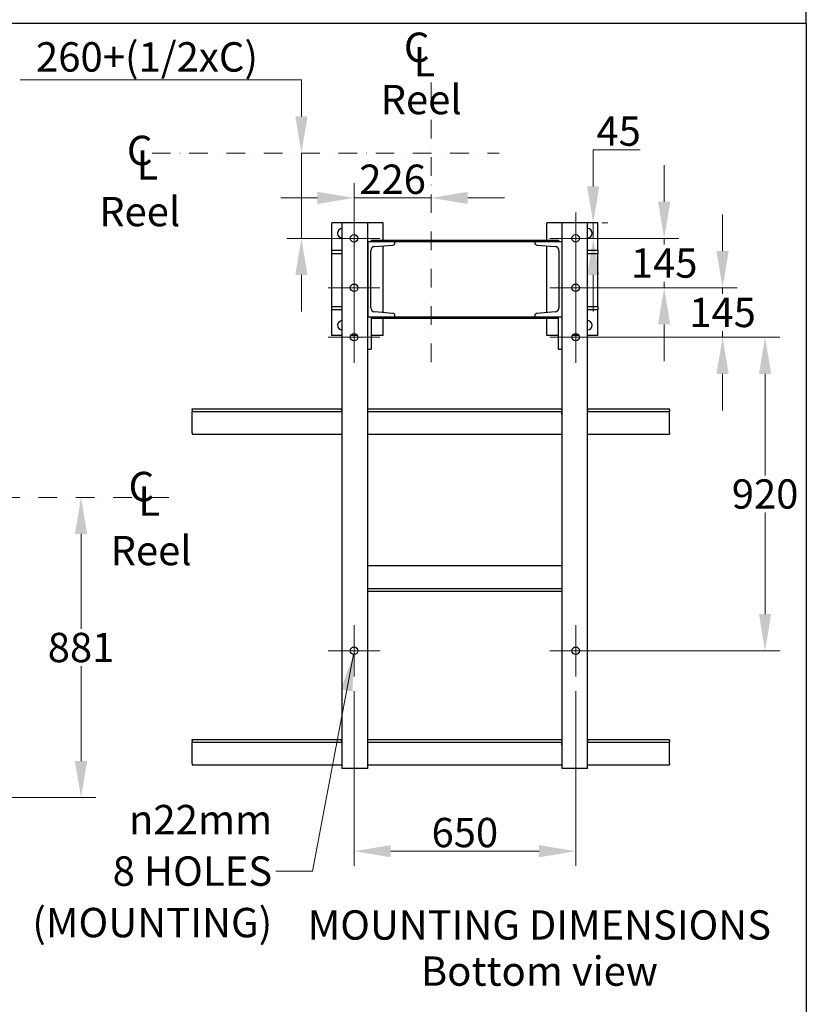
# Model space of a CAD drawing. Units: millimetres. Extents: x 653 to 8778, y 82 to 11441.
# Drawn here: x 2536 to 4790, y 5051 to 7873 of the extents above; entities that cross this region are included whole.
import ezdxf

# ---------------------------------------------------------------- set-up
doc = ezdxf.new("R2010")
doc.units = ezdxf.units.MM
doc.header["$LTSCALE"] = 42
doc.linetypes.add('DASHDOT2', pattern=[12.7, 6.35, -3.175, 0, -3.175])
for name, color, linetype, lineweight in [('Center Mark(Hillmar_metric)', 7, 'Continuous', 18), ('Dimensions(Hillmar_metric)', 7, 'Continuous', 13), ('Sketch Geometry(Hillmar_metric)', 7, 'Continuous', 25), ('Symbols(Hillmar_Imperial)', 7, 'Continuous', 18), ('Symbols(Hillmar_metric)', 7, 'Continuous', 18), ('Visible Edges(Hillmar_metric)', 7, 'Continuous', 25)]:
    doc.layers.add(name, color=color, linetype=linetype, lineweight=lineweight)
doc.styles.add('Hillmar_Imperial_Section_view', font='arial.ttf')
doc.styles.add('Hillmar_metric_Dimensions', font='arial.ttf')
doc.styles.add('Hillmar_metric_parts_list', font='arial.ttf')
doc.dimstyles.new('DEFAULT-ISO-Method 1b-Hillmar_metric', dxfattribs={"dimscale": 42, "dimtxt": 2, "dimasz": 2.5, "dimexe": 1, "dimexo": 1, "dimgap": 0.25, "dimtad": 1, "dimtih": 1, "dimtoh": 1, "dimrnd": 1e-08, "dimdsep": 46, "dimtxsty": 'Hillmar_metric_Dimensions', "dimcen": 0.09, "dimdle": 8, "dimclrd": 7, "dimclre": 7, "dimclrt": 7, "dimazin": 2, "dimtfac": 0.75, "dimtmove": 0, "dimatfit": 3, "dimfxl": 1, "dimtolj": 1, "dimlwd": 9, "dimlwe": 9, "dimarcsym": 0})
doc.dimstyles.new('DEFAULT-ISO-Method 1b-Hillmar_metric$7', dxfattribs={"dimscale": 42, "dimtxt": 2, "dimasz": 2.5, "dimexe": 1, "dimexo": 1, "dimgap": 0.25, "dimtad": 1, "dimtih": 1, "dimtoh": 1, "dimrnd": 1e-08, "dimdsep": 46, "dimtxsty": 'Hillmar_metric_Dimensions', "dimcen": 0.09, "dimdle": 8, "dimclrd": 7, "dimclre": 7, "dimclrt": 7, "dimazin": 2, "dimtfac": 0.75, "dimtmove": 0, "dimatfit": 3, "dimfxl": 1, "dimtolj": 1, "dimlwd": 15, "dimlwe": 9, "dimarcsym": 0})

# ---------------------------------------------------------------- blocks, each defined once
blk = doc.blocks.new('*D26')
at = {"layer": 'Defpoints', "color": 0, "linetype": 'Continuous', "transparency": 16777216}
for p in [(2915.4, 7490.6), (3343.3, 7490.6), (3494.2, 7246.4)]:
    blk.add_point(p, dxfattribs=at)
at = {"layer": 'Dimensions(Hillmar_metric)', "color": 7, "linetype": 'Continuous', "lineweight": 9, "transparency": 16777216}
for p, q in [((2537.8, 7700.6), (3343.3, 7700.6)), ((3343.3, 7595.6), (3343.3, 7700.6)), ((3343.3, 7246.4), (3343.3, 7490.6)), ((3452.2, 7246.4), (3301.3, 7246.4)), ((3343.3, 7141.4), (3343.3, 7036.4))]:
    blk.add_line(p, q, dxfattribs=at)
at = {"layer": 'Dimensions(Hillmar_metric)', "color": 7, "linetype": 'Continuous', "transparency": 16777216}
for points in [[(3325.8, 7595.6), (3360.8, 7595.6), (3343.3, 7490.6)], [(3325.8, 7141.4), (3360.8, 7141.4), (3343.3, 7246.4)]]:
    blk.add_solid(points, dxfattribs=at)
at = {"layer": 'Dimensions(Hillmar_metric)', "color": 7, "linetype": 'Continuous', "lineweight": 13, "transparency": 16777216, "insert": (2888, 7766.3), "char_height": 84, "attachment_point": 5, "style": 'Hillmar_metric_Dimensions'}
blk.add_mtext('\\A1; \\fArial|b0|i0;\\H84.2772;260+(1/2xC)', dxfattribs=at)
blk = doc.blocks.new('Center Line')
at = {"layer": 'Symbols(Hillmar_Imperial)', "color": 7, "char_height": 2.007, "attachment_point": 4, "style": 'Hillmar_Imperial_Section_view'}
for s, insert in [('C', (-1.108, 0.476)), ('L', (-0.451, -0.51))]:
    blk.add_mtext(s, dxfattribs=dict(at, insert=insert))
blk = doc.blocks.new('*D27')
at = {"layer": 'Defpoints', "color": 0, "linetype": 'Continuous', "transparency": 16777216}
for p in [(3714.9, 7692.8), (3714.9, 7362.3), (3494.2, 7246.4)]:
    blk.add_point(p, dxfattribs=at)
at = {"layer": 'Dimensions(Hillmar_metric)', "color": 7, "linetype": 'Continuous', "lineweight": 9, "transparency": 16777216}
for p, q in [((3494.2, 7288.4), (3494.2, 7404.3)), ((3389.2, 7362.3), (3284.2, 7362.3)), ((3494.2, 7362.3), (3714.9, 7362.3)), ((3819.9, 7362.3), (3924.9, 7362.3))]:
    blk.add_line(p, q, dxfattribs=at)
at = {"layer": 'Dimensions(Hillmar_metric)', "color": 7, "linetype": 'Continuous', "transparency": 16777216}
for points in [[(3389.2, 7379.8), (3389.2, 7344.8), (3494.2, 7362.3)], [(3819.9, 7379.8), (3819.9, 7344.8), (3714.9, 7362.3)]]:
    blk.add_solid(points, dxfattribs=at)
at = {"layer": 'Dimensions(Hillmar_metric)', "color": 7, "linetype": 'Continuous', "lineweight": 13, "transparency": 16777216, "insert": (3604.6, 7415.7), "char_height": 84, "attachment_point": 5, "style": 'Hillmar_metric_Dimensions'}
blk.add_mtext('\\A1;226', dxfattribs=at)
blk = doc.blocks.new('*D33')
at = {"layer": 'Defpoints', "color": 0, "linetype": 'Continuous', "transparency": 16777216}
for p in [(1750.3, 6504.2), (2434, 5643.6), (2712, 5643.6)]:
    blk.add_point(p, dxfattribs=at)
at = {"layer": 'Dimensions(Hillmar_metric)', "color": 7, "linetype": 'Continuous', "lineweight": 9, "transparency": 16777216}
for p, q in [((2712, 6399.2), (2712, 6127.3)), ((2712, 5748.6), (2712, 6020.5)), ((2476, 5643.6), (2754, 5643.6))]:
    blk.add_line(p, q, dxfattribs=at)
at = {"layer": 'Dimensions(Hillmar_metric)', "color": 7, "linetype": 'Continuous', "transparency": 16777216}
for points in [[(2694.5, 6399.2), (2729.5, 6399.2), (2712, 6504.2)], [(2694.5, 5748.6), (2729.5, 5748.6), (2712, 5643.6)]]:
    blk.add_solid(points, dxfattribs=at)
at = {"layer": 'Dimensions(Hillmar_metric)', "color": 7, "linetype": 'Continuous', "lineweight": 13, "transparency": 16777216, "insert": (2712, 6073.9), "char_height": 84, "attachment_point": 5, "style": 'Hillmar_metric_Dimensions'}
blk.add_mtext('\\A1;881', dxfattribs=at)
blk = doc.blocks.new('*D35')
at = {"layer": 'Defpoints', "color": 0, "linetype": 'Continuous', "transparency": 16777216}
for p in [(3494.2, 5990.8), (4129.1, 5990.8), (4129.1, 5490.2)]:
    blk.add_point(p, dxfattribs=at)
at = {"layer": 'Dimensions(Hillmar_metric)', "color": 7, "linetype": 'Continuous', "lineweight": 9, "transparency": 16777216}
for p, q in [((3494.2, 5948.8), (3494.2, 5448.2)), ((4129.1, 5948.8), (4129.1, 5448.2)), ((3599.2, 5490.2), (4024.1, 5490.2))]:
    blk.add_line(p, q, dxfattribs=at)
at = {"layer": 'Dimensions(Hillmar_metric)', "color": 7, "linetype": 'Continuous', "transparency": 16777216}
for points in [[(3599.2, 5507.7), (3599.2, 5472.7), (3494.2, 5490.2)], [(4024.1, 5507.7), (4024.1, 5472.7), (4129.1, 5490.2)]]:
    blk.add_solid(points, dxfattribs=at)
at = {"layer": 'Dimensions(Hillmar_metric)', "color": 7, "linetype": 'Continuous', "lineweight": 13, "transparency": 16777216, "insert": (3811.6, 5543.6), "char_height": 84, "attachment_point": 5, "style": 'Hillmar_metric_Dimensions'}
blk.add_mtext('\\A1;650', dxfattribs=at)
blk = doc.blocks.new('*D36')
at = {"layer": 'Defpoints', "color": 0, "linetype": 'Continuous', "transparency": 16777216}
for p in [(4163.3, 7290.4), (4179.4, 7290.4), (4129.1, 7246.4)]:
    blk.add_point(p, dxfattribs=at)
at = {"layer": 'Dimensions(Hillmar_metric)', "color": 7, "linetype": 'Continuous', "lineweight": 9, "transparency": 16777216}
for p, q in [((4179.4, 7395.4), (4179.4, 7500.4)), ((4179.4, 7500.4), (4314.3, 7500.4)), ((4179.4, 7246.4), (4179.4, 7290.4)), ((4205.3, 7290.4), (4221.4, 7290.4)), ((4171.1, 7246.4), (4221.4, 7246.4)), ((4179.4, 7141.4), (4179.4, 7036.4))]:
    blk.add_line(p, q, dxfattribs=at)
at = {"layer": 'Dimensions(Hillmar_metric)', "color": 7, "linetype": 'Continuous', "transparency": 16777216}
for points in [[(4161.9, 7395.4), (4196.9, 7395.4), (4179.4, 7290.4)], [(4161.9, 7141.4), (4196.9, 7141.4), (4179.4, 7246.4)]]:
    blk.add_solid(points, dxfattribs=at)
at = {"layer": 'Dimensions(Hillmar_metric)', "color": 7, "linetype": 'Continuous', "lineweight": 13, "transparency": 16777216, "insert": (4252.1, 7553.6), "char_height": 84, "attachment_point": 5, "style": 'Hillmar_metric_Dimensions'}
blk.add_mtext('\\A1;45', dxfattribs=at)
blk = doc.blocks.new('*D37')
at = {"layer": 'Defpoints', "color": 0, "linetype": 'Continuous', "transparency": 16777216}
for p in [(4129.1, 7246.4), (4129.1, 7104.8), (4382.6, 7104.8)]:
    blk.add_point(p, dxfattribs=at)
at = {"layer": 'Dimensions(Hillmar_metric)', "color": 7, "linetype": 'Continuous', "lineweight": 9, "transparency": 16777216}
for p, q in [((4382.6, 7351.4), (4382.6, 7456.4)), ((4171.1, 7246.4), (4424.6, 7246.4)), ((4382.6, 7246.4), (4382.6, 7229)), ((4382.6, 7104.8), (4382.6, 7122.2)), ((4171.1, 7104.8), (4424.6, 7104.8)), ((4382.6, 6999.8), (4382.6, 6894.8))]:
    blk.add_line(p, q, dxfattribs=at)
at = {"layer": 'Dimensions(Hillmar_metric)', "color": 7, "linetype": 'Continuous', "transparency": 16777216}
for points in [[(4365.1, 7351.4), (4400.1, 7351.4), (4382.6, 7246.4)], [(4365.1, 6999.8), (4400.1, 6999.8), (4382.6, 7104.8)]]:
    blk.add_solid(points, dxfattribs=at)
at = {"layer": 'Dimensions(Hillmar_metric)', "color": 7, "linetype": 'Continuous', "lineweight": 13, "transparency": 16777216, "insert": (4382.6, 7175.6), "char_height": 84, "attachment_point": 5, "style": 'Hillmar_metric_Dimensions'}
blk.add_mtext('\\A1;145', dxfattribs=at)
blk = doc.blocks.new('*D38')
at = {"layer": 'Defpoints', "color": 0, "linetype": 'Continuous', "transparency": 16777216}
for p in [(4129.1, 7104.8), (4129.1, 6963.1), (4549.9, 6963.1)]:
    blk.add_point(p, dxfattribs=at)
at = {"layer": 'Dimensions(Hillmar_metric)', "color": 7, "linetype": 'Continuous', "lineweight": 9, "transparency": 16777216}
for p, q in [((4549.9, 7209.8), (4549.9, 7314.8)), ((4171.1, 7104.8), (4591.9, 7104.8)), ((4549.9, 7104.8), (4549.9, 7087.3)), ((4549.9, 6963.1), (4549.9, 6980.6)), ((4171.1, 6963.1), (4591.9, 6963.1)), ((4549.9, 6858.1), (4549.9, 6753.1))]:
    blk.add_line(p, q, dxfattribs=at)
at = {"layer": 'Dimensions(Hillmar_metric)', "color": 7, "linetype": 'Continuous', "transparency": 16777216}
for points in [[(4532.4, 7209.8), (4567.4, 7209.8), (4549.9, 7104.8)], [(4532.4, 6858.1), (4567.4, 6858.1), (4549.9, 6963.1)]]:
    blk.add_solid(points, dxfattribs=at)
at = {"layer": 'Dimensions(Hillmar_metric)', "color": 7, "linetype": 'Continuous', "lineweight": 13, "transparency": 16777216, "insert": (4549.9, 7034), "char_height": 84, "attachment_point": 5, "style": 'Hillmar_metric_Dimensions'}
blk.add_mtext('\\A1;145', dxfattribs=at)
blk = doc.blocks.new('*D39')
at = {"layer": 'Defpoints', "color": 0, "linetype": 'Continuous', "transparency": 16777216}
for p in [(4129.1, 6963.1), (4129.1, 6064.5), (4671.7, 6064.5)]:
    blk.add_point(p, dxfattribs=at)
at = {"layer": 'Dimensions(Hillmar_metric)', "color": 7, "linetype": 'Continuous', "lineweight": 9, "transparency": 16777216}
for p, q in [((4171.1, 6963.1), (4713.7, 6963.1)), ((4671.7, 6858.1), (4671.7, 6567.2)), ((4671.7, 6169.5), (4671.7, 6460.5)), ((4171.1, 6064.5), (4713.7, 6064.5))]:
    blk.add_line(p, q, dxfattribs=at)
at = {"layer": 'Dimensions(Hillmar_metric)', "color": 7, "linetype": 'Continuous', "transparency": 16777216}
for points in [[(4654.2, 6858.1), (4689.2, 6858.1), (4671.7, 6963.1)], [(4654.2, 6169.5), (4689.2, 6169.5), (4671.7, 6064.5)]]:
    blk.add_solid(points, dxfattribs=at)
at = {"layer": 'Dimensions(Hillmar_metric)', "color": 7, "linetype": 'Continuous', "lineweight": 13, "transparency": 16777216, "insert": (4671.7, 6513.8), "char_height": 84, "attachment_point": 5, "style": 'Hillmar_metric_Dimensions'}
blk.add_mtext('\\A1;920', dxfattribs=at)

msp = doc.modelspace()

# ---------------------------------------------------------------- linework, layer by layer
at = {"layer": 'Center Mark(Hillmar_metric)', "linetype": 'DASHDOT2', "ltscale": 0.2}
for p, q in [((3714.9326, 7692.8347), (3714.9326, 6866.5126)), ((2915.411, 7490.5858), (3909.9527, 7490.5858)), ((2963.969, 6504.1935), (1462.599, 6504.1935))]:
    msp.add_line(p, q, dxfattribs=at)
at = {"layer": 'Center Mark(Hillmar_metric)'}
for p, q in [((3494.1884, 7320.1439), (3494.1884, 7172.6556)), ((4129.0721, 7320.1439), (4129.0721, 7172.6556)), ((3567.9326, 7246.3997), (3420.4442, 7246.3997)), ((4202.8163, 7246.3997), (4055.328, 7246.3997)), ((3494.1884, 7178.516), (3494.1884, 7031.0277)), ((4129.0721, 7178.516), (4129.0721, 7031.0277)), ((3567.9326, 7104.7718), (3420.4442, 7104.7718)), ((4202.8163, 7104.7718), (4055.328, 7104.7718)), ((3494.1884, 7036.8881), (3494.1884, 6889.3997)), ((4129.0721, 7036.8881), (4129.0721, 6889.3997)), ((3567.9326, 6963.1439), (3420.4442, 6963.1439)), ((4202.8163, 6963.1439), (4055.328, 6963.1439)), ((3494.1884, 6138.2835), (3494.1884, 5990.7951)), ((4129.0721, 6138.2835), (4129.0721, 5990.7951)), ((3567.9326, 6064.5393), (3420.4442, 6064.5393)), ((4202.8163, 6064.5393), (4055.328, 6064.5393))]:
    msp.add_line(p, q, dxfattribs=at)
at = {"layer": 'Sketch Geometry(Hillmar_metric)'}
for p, q in [((4789.7896, 7863.2812), (4789.7896, 10180.8005)), ((881.9778, 7863.2812), (4789.7896, 7863.2812)), ((4789.7896, 7863.2812), (4789.7896, 1039.242))]:
    msp.add_line(p, q, dxfattribs=at)
at = {"layer": 'Visible Edges(Hillmar_metric)'}
for p, q in [((3460.0024, 7290.3532), (3430.7, 7290.3532)), ((3430.7, 7212.2137), (3430.7, 7290.3532)), ((3533.2582, 7290.3532), (3460.0024, 7290.3532)), ((3460.0024, 5727.5625), (3460.0024, 7290.3532)), ((3533.2582, 5727.5625), (3533.2582, 7290.3532)), ((3577.2117, 7290.3532), (3533.2582, 7290.3532)), ((3577.2117, 7241.516), (3577.2117, 7290.3532)), ((4090.0024, 7290.3532), (4046.0489, 7290.3532)), ((4046.0489, 7241.516), (4046.0489, 7290.3532)), ((4163.2582, 7290.3532), (4090.0024, 7290.3532)), ((4090.0024, 5727.5625), (4090.0024, 7290.3532)), ((4163.2582, 5727.5625), (4163.2582, 7290.3532)), ((4192.5605, 7290.3532), (4163.2582, 7290.3532)), ((4192.5605, 7212.2137), (4192.5605, 7290.3532)), ((3611.3977, 7236.6323), (3533.2582, 7236.6323)), ((3533.2582, 7236.6323), (3533.2582, 7021.7486)), ((3543.0256, 7241.516), (4080.2349, 7241.516)), ((3543.0256, 7241.516), (3543.0256, 7236.6323)), ((3553.2845, 7222.8995), (3605.5552, 7227.0812)), ((3577.2117, 7033.5672), (3577.2117, 7224.8137)), ((3611.3977, 7233.4098), (3611.3977, 7236.6323)), ((4011.8628, 7236.6323), (3611.3977, 7236.6323)), ((4090.0024, 7236.6323), (4011.8628, 7236.6323)), ((4011.8628, 7236.6323), (4011.8628, 7233.4098)), ((4017.7054, 7227.0812), (4069.976, 7222.8995)), ((4046.0489, 7033.5672), (4046.0489, 7224.8137)), ((4080.2349, 7241.516), (4080.2349, 7236.6323)), ((4090.0024, 7021.7486), (4090.0024, 7236.6323)), ((3430.7, 7212.2137), (3460.0024, 7212.2137)), ((3430.7, 7202.4463), (3430.7, 7212.2137)), ((3430.7, 7051.0509), (3430.7, 7202.4463)), ((3460.0024, 7202.4463), (3430.7, 7202.4463)), ((3542.0489, 7047.6518), (3542.0489, 7210.7291)), ((4081.2117, 7210.7291), (4081.2117, 7047.6518)), ((4163.2582, 7212.2137), (4192.5605, 7212.2137)), ((4192.5605, 7202.4463), (4163.2582, 7202.4463)), ((4192.5605, 7212.2137), (4192.5605, 7202.4463)), ((4192.5605, 7051.0509), (4192.5605, 7202.4463)), ((3430.7, 7051.0509), (3460.0024, 7051.0509)), ((3430.7, 7041.2835), (3430.7, 7051.0509)), ((3430.7, 6968.0277), (3430.7, 7041.2835)), ((3460.0024, 7041.2835), (3430.7, 7041.2835)), ((3605.5552, 7031.2997), (3553.2845, 7035.4814)), ((4069.976, 7035.4814), (4017.7054, 7031.2997)), ((4163.2582, 7051.0509), (4192.5605, 7051.0509)), ((4192.5605, 7041.2835), (4163.2582, 7041.2835)), ((4192.5605, 7051.0509), (4192.5605, 7041.2835)), ((4192.5605, 6968.0277), (4192.5605, 7041.2835)), ((3533.2582, 7021.7486), (3611.3977, 7021.7486)), ((3543.0256, 7021.7486), (3543.0256, 6928.9579)), ((4080.2349, 7016.8649), (3543.0256, 7016.8649)), ((3577.2117, 6968.0277), (3577.2117, 7016.8649)), ((3611.3977, 7021.7486), (3611.3977, 7024.9711)), ((3611.3977, 7021.7486), (4011.8628, 7021.7486)), ((4011.8628, 7024.9711), (4011.8628, 7021.7486)), ((4011.8628, 7021.7486), (4090.0024, 7021.7486)), ((4046.0489, 6968.0277), (4046.0489, 7016.8649)), ((4080.2349, 6928.9579), (4080.2349, 7021.7486)), ((3460.0024, 6968.0277), (3430.7, 6968.0277)), ((3503.7585, 6968.0277), (3484.6183, 6968.0277)), ((3577.2117, 6968.0277), (3543.0256, 6968.0277)), ((4080.2349, 6968.0277), (4046.0489, 6968.0277)), ((4138.6422, 6968.0277), (4119.502, 6968.0277)), ((4192.5605, 6968.0277), (4163.2582, 6968.0277)), ((3533.2582, 6928.9579), (3543.0256, 6928.9579)), ((4080.2349, 6928.9579), (4090.0024, 6928.9579)), ((3030.2349, 6758.0277), (3458.0489, 6758.0277)), ((3030.2349, 6754.6091), (3030.2349, 6758.0277)), ((3030.2349, 6754.6091), (3030.2349, 6750.2137)), ((3030.2349, 6741.423), (3030.2349, 6750.2137)), ((3030.2349, 6750.2137), (3460.0024, 6750.2137)), ((3458.0489, 6758.0277), (3460.0024, 6758.0277)), ((3458.0489, 6754.6091), (3458.0489, 6758.0277)), ((3458.0489, 6754.6091), (3458.0489, 6750.2409)), ((3460.0024, 6750.2409), (3458.0489, 6750.2409)), ((3533.2582, 6758.0277), (4089.0256, 6758.0277)), ((3533.2582, 6750.2137), (4089.0256, 6750.2137)), ((4089.0256, 6758.0277), (4090.0024, 6758.0277)), ((4089.0256, 6754.6091), (4089.0256, 6758.0277)), ((4089.0256, 6754.6091), (4089.0256, 6750.2137)), ((4089.0256, 6741.423), (4089.0256, 6750.2137)), ((4163.2582, 6758.0277), (4164.2349, 6758.0277)), ((4164.2349, 6750.2409), (4163.2582, 6750.2409)), ((4163.2582, 6750.2137), (4397.6768, 6750.2137)), ((4164.2349, 6758.0277), (4397.6768, 6758.0277)), ((4164.2349, 6758.0277), (4164.2349, 6754.6091)), ((4164.2349, 6750.2409), (4164.2349, 6754.6091)), ((4397.6768, 6754.6091), (4397.6768, 6758.0277)), ((4397.6768, 6754.6091), (4397.6768, 6750.2137)), ((4397.6768, 6741.423), (4397.6768, 6750.2137)), ((3030.2349, 6689.1672), (3030.2349, 6741.423)), ((4397.6768, 6689.1672), (4397.6768, 6741.423)), ((3030.2349, 6689.1672), (3030.2349, 6684.7718)), ((4397.6768, 6689.1672), (4397.6768, 6684.7718)), ((3030.2349, 6684.7718), (3460.0024, 6684.7718)), ((3533.2582, 6684.7718), (4090.0024, 6684.7718)), ((4163.2582, 6684.7718), (4397.6768, 6684.7718)), ((3533.2582, 6308.7253), (4090.0024, 6308.7253)), ((3533.2582, 6243.2835), (4090.0024, 6243.2835)), ((3533.2582, 6235.4695), (4090.0024, 6235.4695)), ((3030.2349, 5810.5858), (3458.0489, 5810.5858)), ((3030.2349, 5807.1672), (3030.2349, 5810.5858)), ((3030.2349, 5807.1672), (3030.2349, 5802.7718)), ((3030.2349, 5793.9811), (3030.2349, 5802.7718)), ((3030.2349, 5802.7718), (3460.0024, 5802.7718)), ((3030.2349, 5741.7253), (3030.2349, 5793.9811)), ((3458.0489, 5810.5858), (3460.0024, 5810.5858)), ((3458.0489, 5807.1672), (3458.0489, 5810.5858)), ((3458.0489, 5807.1672), (3458.0489, 5802.7991)), ((3460.0024, 5802.7991), (3458.0489, 5802.7991)), ((3533.2582, 5810.5858), (4089.0256, 5810.5858)), ((3533.2582, 5802.7718), (4089.0256, 5802.7718)), ((4089.0256, 5810.5858), (4090.0024, 5810.5858)), ((4089.0256, 5807.1672), (4089.0256, 5810.5858)), ((4089.0256, 5807.1672), (4089.0256, 5802.7718)), ((4089.0256, 5793.9811), (4089.0256, 5802.7718)), ((4163.2582, 5810.5858), (4164.2349, 5810.5858)), ((4164.2349, 5802.7991), (4163.2582, 5802.7991)), ((4163.2582, 5802.7718), (4397.6768, 5802.7718)), ((4164.2349, 5810.5858), (4397.6768, 5810.5858)), ((4164.2349, 5810.5858), (4164.2349, 5807.1672)), ((4164.2349, 5802.7991), (4164.2349, 5807.1672)), ((4397.6768, 5807.1672), (4397.6768, 5810.5858)), ((4397.6768, 5807.1672), (4397.6768, 5802.7718)), ((4397.6768, 5793.9811), (4397.6768, 5802.7718)), ((4397.6768, 5741.7253), (4397.6768, 5793.9811)), ((3030.2349, 5741.7253), (3030.2349, 5737.33)), ((3030.2349, 5737.33), (3460.0024, 5737.33)), ((3533.2582, 5737.33), (4090.0024, 5737.33)), ((4163.2582, 5737.33), (4397.6768, 5737.33)), ((4397.6768, 5741.7253), (4397.6768, 5737.33)), ((3533.2582, 5727.5625), (3460.0024, 5727.5625)), ((4163.2582, 5727.5625), (4090.0024, 5727.5625))]:
    msp.add_line(p, q, dxfattribs=at)
for centre in [(3494.1884, 7246.3997), (4129.0721, 7246.3997), (3494.1884, 7104.7718), (4129.0721, 7104.7718), (3494.1884, 6963.1439), (4129.0721, 6963.1439), (3494.1884, 6064.5393), (4129.0721, 6064.5393)]:
    msp.add_circle(centre, 10.7442, dxfattribs=at)
for centre, radius, start, end in [((3460.0024, 7261.0509), 13.186, 90, 270), ((4163.2582, 7261.0509), 13.186, 270, 90), ((3605.0489, 7233.4098), 6.3488, 274.5739213, 0), ((4018.2117, 7233.4098), 6.3488, 180, 265.4260787), ((3554.2582, 7210.7291), 12.2093, 94.5739213, 180), ((4069.0024, 7210.7291), 12.2093, 0, 85.4260787), ((3554.2582, 7047.6518), 12.2093, 180, 265.4260787), ((3605.0489, 7024.9711), 6.3488, 0, 85.4260787), ((4018.2117, 7024.9711), 6.3488, 94.5739213, 180), ((4069.0024, 7047.6518), 12.2093, 274.5739213, 0), ((3460.0024, 6997.33), 13.186, 90, 270), ((4163.2582, 6997.33), 13.186, 270, 90)]:
    msp.add_arc(centre, radius, start, end, dxfattribs=at)

# ---------------------------------------------------------------- block references
at = {"xscale": 42, "yscale": 42, "zscale": 42}
for p in [(3683.4775, 7762.9442), (2889.8843, 7467.3307), (2894.7109, 6504.1935)]:
    msp.add_blockref('Center Line', p, dxfattribs=at)

# ---------------------------------------------------------------- texts
at = {"layer": 'Symbols(Hillmar_metric)', "color": 7, "char_height": 84.000001, "attachment_point": 1, "style": 'Hillmar_metric_parts_list'}
for insert, width in [((3570.1512, 7686.0683), 291.659677), ((2763.8425, 7365.0751), 247.708961), ((2796.4846, 6393.6901), 439.269732)]:
    msp.add_mtext('{\\fArial|b0|i0;\\H84.0000;Reel}', dxfattribs=dict(at, insert=insert, width=width))
at = {"layer": 'Symbols(Hillmar_metric)', "color": 7}
for s, insert, char_height, width, attachment_point, line_spacing_factor, style in [('{\\fArial|b0|i0;\\H84.2772;\\fAIGDT|b0|i0;\\H84.0000;n\\fArial|b0|i0;\\H84.2772;22mm\\P8 HOLES\\P(MOUNTING)}', (3259.7377, 5433.1404), 84.277196, 726.633892, 6, 1.05, 'Hillmar_metric_Dimensions'), ('{\\fArial|b0|i0;\\H84.0000;MOUNTING DIMENSIONS\\P\\fArial|b0|i0;\\H84.0000;Bottom view}', (4025.1647, 5320.7945), 84.000001, 1435.470792, 2, 0.944221, 'Hillmar_metric_parts_list')]:
    msp.add_mtext(s, dxfattribs=dict(at, insert=insert, char_height=char_height, width=width, attachment_point=attachment_point, line_spacing_factor=line_spacing_factor, style=style))

# ---------------------------------------------------------------- dimensions: what is measured, and where the dimension line sits
at = {"layer": 'Dimensions(Hillmar_metric)', "color": 7, "linetype": 'Continuous', "lineweight": 13}
dim = msp.add_linear_dim(base=(3343.2735, 7490.5858), p1=(3494.1884, 7246.3997), p2=(2915.411, 7490.5858), angle=90, text=' \\fArial|b0|i0;\\H84.2772;260+(1/2xC)', dimstyle='DEFAULT-ISO-Method 1b-Hillmar_metric', override={"dimlfac": 1.02381, "dimse2": 1, "dimtmove": 1, "dimatfit": 1}, dxfattribs=at)
dim.commit()
dim.dimension.update_dxf_attribs({"geometry": '*D26', "text_midpoint": (3329.1413, 7689.0132), "dimtype": 160})
for base, p1, p2, angle, override, picture, middle in [((3714.9326, 7362.3386), (3494.1884, 7246.3997), (3714.9326, 7692.8347), 180, {"dimgap": 0.25, "dimtih": 0, "dimtoh": 0, "dimdec": 2, "dimlfac": 1.02381, "dimse2": 1, "dimtol": 0, "dimlim": 0, "dimtp": 0, "dimtm": 0, "dimtdec": 2, "dimtofl": 1, "dimatfit": 1}, '*D27', (3604.5605, 7362.3386)), ((4179.4224, 7290.3532), (4129.0721, 7246.3997), (4163.2582, 7290.3532), 90, {"dimgap": 0.25, "dimdec": 2, "dimlfac": 1.02381, "dimtol": 0, "dimlim": 0, "dimtp": 0, "dimtm": 0, "dimtdec": 2, "dimtofl": 1, "dimatfit": 1}, '*D36', (4252.0915, 7500.3532)), ((4382.5921, 7104.7718), (4129.0721, 7246.3997), (4129.0721, 7104.7718), 90, {"dimgap": 0.25, "dimdec": 2, "dimlfac": 1.02381, "dimtol": 0, "dimlim": 0, "dimtp": 0, "dimtm": 0, "dimtdec": 2, "dimtofl": 1, "dimatfit": 1}, '*D37', (4382.5921, 7175.5858)), ((4549.9005, 6963.1439), (4129.0721, 7104.7718), (4129.0721, 6963.1439), 90, {"dimgap": 0.25, "dimdec": 2, "dimlfac": 1.02381, "dimtol": 0, "dimlim": 0, "dimtp": 0, "dimtm": 0, "dimtdec": 2, "dimtofl": 1, "dimatfit": 1}, '*D38', (4549.9005, 7033.9579)), ((4671.7478, 6064.5393), (4129.0721, 6963.1439), (4129.0721, 6064.5393), 90, {"dimgap": 0.25, "dimdec": 2, "dimlfac": 1.02381, "dimtol": 0, "dimlim": 0, "dimtp": 0, "dimtm": 0, "dimtdec": 2, "dimtofl": 0, "dimatfit": 1}, '*D39', (4671.7478, 6513.8416)), ((2711.9877, 5643.5842), (1750.2502, 6504.1935), (2433.9711, 5643.5842), 90, {"dimgap": 0.25, "dimdec": 0, "dimlfac": 1.02381, "dimse1": 1, "dimtol": 0, "dimlim": 0, "dimtp": 0, "dimtm": 0, "dimtdec": 2, "dimtofl": 0, "dimatfit": 1}, '*D33', (2711.9877, 6073.8889)), ((4129.0721, 5490.2137), (3494.1884, 5990.7951), (4129.0721, 5990.7951), 180, {"dimgap": 0.25, "dimtih": 0, "dimtoh": 0, "dimdec": 2, "dimlfac": 1.02381, "dimtol": 0, "dimlim": 0, "dimtp": 0, "dimtm": 0, "dimtdec": 2, "dimtofl": 0, "dimatfit": 1}, '*D35', (3811.6303, 5490.2137))]:
    dim = msp.add_linear_dim(base=base, p1=p1, p2=p2, angle=angle, dimstyle='DEFAULT-ISO-Method 1b-Hillmar_metric', override=override, dxfattribs=at)
    dim.commit()
    dim.dimension.update_dxf_attribs({"geometry": picture, "text_midpoint": middle, "dimtype": 160})

# ---------------------------------------------------------------- leaders
at = {"layer": 'Symbols(Hillmar_metric)', "color": 7, "linetype": 'Continuous', "lineweight": 18, "annotation_type": 0, "has_hookline": 1, "hookline_direction": 1, "text_width": 707.963}
msp.add_leader([(3492.5142, 6053.9263), (3375.2377, 5433.1404), (3270.2377, 5433.1404)], dimstyle='DEFAULT-ISO-Method 1b-Hillmar_metric$7', override={"dimtad": 0}, dxfattribs=at)

doc.saveas('drawing.dxf')
